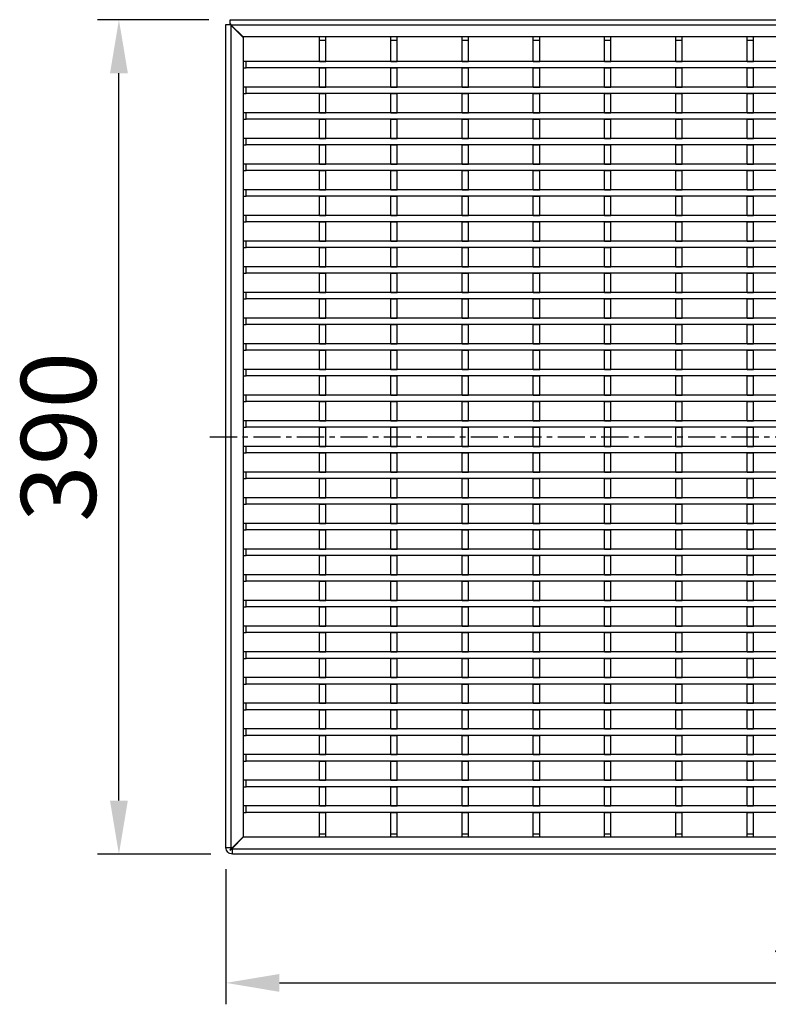
# Model space of a CAD drawing. Units: millimetres. Extents: x 22 to 1640, y 33 to 848.
# Drawn here: x 22 to 371, y 33 to 493 of the extents above; entities that cross this region are included whole.
import ezdxf

# ---------------------------------------------------------------- set-up
doc = ezdxf.new("R2010")
doc.units = ezdxf.units.MM
doc.linetypes.add('CENTERX2', pattern=[20.32, 12.7, -2.54, 2.54, -2.54])
doc.layers.add('3003268', color=7, linetype='Continuous')
doc.layers.add('CENTERLINES', color=1, linetype='CENTERX2', true_color=0xff0000)
doc.layers.add('DIMENSION', color=3, linetype='Continuous', lineweight=25)
doc.styles.add('BEMSTIL', font='arial.ttf', dxfattribs={"width": 0.8})
doc.dimstyles.new('ACO wymiarowanie', dxfattribs={"dimscale": 10, "dimtxt": 3.5, "dimasz": 2.5, "dimexe": 1, "dimexo": 1, "dimgap": 1, "dimtad": 1, "dimdec": 0, "dimtxsty": 'BEMSTIL', "dimcen": 3, "dimclrd": 3, "dimclre": 3, "dimclrt": 2, "dimadec": 0, "dimazin": 0, "dimtfac": 0.875, "dimtdec": 0, "dimtmove": 0, "dimatfit": 0, "dimfxl": 1, "dimtolj": 1, "dimlwd": 25, "dimlwe": 25, "dimarcsym": 0})

# ---------------------------------------------------------------- blocks, each defined once
blk = doc.blocks.new('*D175')
at = {"layer": 'Defpoints', "color": 0, "transparency": 16777216}
for p in [(117.94, 106.12), (707.94, 105.37), (707.94, 42.92)]:
    blk.add_point(p, dxfattribs=at)
at = {"layer": 'DIMENSION', "color": 3, "lineweight": 25, "transparency": 16777216}
for p, q in [((117.94, 96.12), (117.94, 32.92)), ((707.94, 95.37), (707.94, 32.92)), ((142.94, 42.92), (682.94, 42.92))]:
    blk.add_line(p, q, dxfattribs=at)
at = {"layer": 'DIMENSION', "color": 3, "transparency": 16777216}
for points in [[(142.94, 47.08), (142.94, 38.75), (117.94, 42.92)], [(682.94, 47.08), (682.94, 38.75), (707.94, 42.92)]]:
    blk.add_solid(points, dxfattribs=at)
at = {"layer": 'DIMENSION', "color": 2, "transparency": 16777216, "insert": (412.94, 88.66), "char_height": 35, "attachment_point": 2, "style": 'BEMSTIL'}
blk.add_mtext('\\A1;590', dxfattribs=at)
blk = doc.blocks.new('*D176')
at = {"layer": 'Defpoints', "color": 0, "transparency": 16777216}
for p in [(67.9, 493.12), (119.94, 493.12), (120.94, 103.12)]:
    blk.add_point(p, dxfattribs=at)
at = {"layer": 'DIMENSION', "color": 3, "lineweight": 25, "transparency": 16777216}
for p, q in [((109.94, 493.12), (57.9, 493.12)), ((67.9, 128.12), (67.9, 468.12)), ((110.94, 103.12), (57.9, 103.12))]:
    blk.add_line(p, q, dxfattribs=at)
at = {"layer": 'DIMENSION', "color": 3, "transparency": 16777216}
for points in [[(63.74, 468.12), (72.07, 468.12), (67.9, 493.12)], [(63.74, 128.12), (72.07, 128.12), (67.9, 103.12)]]:
    blk.add_solid(points, dxfattribs=at)
at = {"layer": 'DIMENSION', "color": 2, "transparency": 16777216, "insert": (22.14, 298.12), "char_height": 35, "attachment_point": 2, "rotation": 90, "style": 'BEMSTIL'}
blk.add_mtext('\\A1;390', dxfattribs=at)
blk = doc.blocks.new('1252184_002_Top_view')
for p, q in [((-293.25, 387.5), (291.75, 387.5)), ((-293.25, 385.5), (-293.25, 387.5)), ((-295.25, 0.5), (-295.25, 385.25)), ((-295.25, 385.25), (-293.25, 385.25)), ((-293.25, 385.5), (-292.75, 385)), ((-292.75, 384.75), (-293.25, 385.25)), ((-292.75, 385), (-287.25, 379.5)), ((291.75, 385), (-292.75, 385)), ((-287.25, 379.25), (-292.75, 384.75)), ((-292.75, 0.5), (-292.75, 384.75)), ((286.6, 379.5), (-287.25, 379.5)), ((-287.25, 379.25), (-287.25, 5.65)), ((-251.5, 378), (-251.5, 379.5)), ((-251.5, 378), (-248.5, 378)), ((-251.5, 368), (-251.5, 378)), ((-248.5, 378), (-248.5, 379.5)), ((-248.5, 368), (-248.5, 378)), ((-218.2, 378), (-218.2, 379.5)), ((-218.2, 378), (-215.2, 378)), ((-218.2, 368), (-218.2, 378)), ((-215.2, 378), (-215.2, 379.5)), ((-215.2, 368), (-215.2, 378)), ((-184.9, 378), (-184.9, 379.5)), ((-184.9, 378), (-181.9, 378)), ((-184.9, 368), (-184.9, 378)), ((-181.9, 378), (-181.9, 379.5)), ((-181.9, 368), (-181.9, 378)), ((-151.6, 378), (-151.6, 379.5)), ((-151.6, 378), (-148.6, 378)), ((-151.6, 368), (-151.6, 378)), ((-148.6, 378), (-148.6, 379.5)), ((-148.6, 368), (-148.6, 378)), ((-118.3, 378), (-118.3, 379.5)), ((-118.3, 378), (-115.3, 378)), ((-118.3, 368), (-118.3, 378)), ((-115.3, 378), (-115.3, 379.5)), ((-115.3, 368), (-115.3, 378)), ((-85, 378), (-85, 379.5)), ((-85, 378), (-82, 378)), ((-85, 368), (-85, 378)), ((-82, 378), (-82, 379.5)), ((-82, 368), (-82, 378)), ((-51.7, 378), (-51.7, 379.5)), ((-51.7, 378), (-48.7, 378)), ((-51.7, 368), (-51.7, 378)), ((-48.7, 378), (-48.7, 379.5)), ((-48.7, 368), (-48.7, 378)), ((-285.75, 368), (-287.25, 368)), ((-287.25, 365), (-285.75, 365)), ((-285.75, 365), (-285.75, 368)), ((285.25, 368), (-285.75, 368)), ((285.25, 365), (-285.75, 365)), ((-251.5, 368), (-248.5, 368)), ((-251.5, 365), (-248.5, 365)), ((-251.5, 356), (-251.5, 365)), ((-248.5, 356), (-248.5, 365)), ((-218.2, 368), (-215.2, 368)), ((-218.2, 365), (-215.2, 365)), ((-218.2, 356), (-218.2, 365)), ((-215.2, 356), (-215.2, 365)), ((-184.9, 368), (-181.9, 368)), ((-184.9, 365), (-181.9, 365)), ((-184.9, 356), (-184.9, 365)), ((-181.9, 356), (-181.9, 365)), ((-151.6, 368), (-148.6, 368)), ((-151.6, 365), (-148.6, 365)), ((-151.6, 356), (-151.6, 365)), ((-148.6, 356), (-148.6, 365)), ((-118.3, 368), (-115.3, 368)), ((-118.3, 365), (-115.3, 365)), ((-118.3, 356), (-118.3, 365)), ((-115.3, 356), (-115.3, 365)), ((-85, 368), (-82, 368)), ((-85, 365), (-82, 365)), ((-85, 356), (-85, 365)), ((-82, 356), (-82, 365)), ((-51.7, 368), (-48.7, 368)), ((-51.7, 365), (-48.7, 365)), ((-51.7, 356), (-51.7, 365)), ((-48.7, 356), (-48.7, 365)), ((-285.75, 356), (-287.25, 356)), ((-285.75, 353), (-285.75, 356)), ((285.25, 356), (-285.75, 356)), ((-251.5, 356), (-248.5, 356)), ((-218.2, 356), (-215.2, 356)), ((-184.9, 356), (-181.9, 356)), ((-151.6, 356), (-148.6, 356)), ((-118.3, 356), (-115.3, 356)), ((-85, 356), (-82, 356)), ((-51.7, 356), (-48.7, 356)), ((-287.25, 353), (-285.75, 353)), ((285.25, 353), (-285.75, 353)), ((-251.5, 353), (-248.5, 353)), ((-251.5, 344), (-251.5, 353)), ((-248.5, 344), (-248.5, 353)), ((-218.2, 353), (-215.2, 353)), ((-218.2, 344), (-218.2, 353)), ((-215.2, 344), (-215.2, 353)), ((-184.9, 353), (-181.9, 353)), ((-184.9, 344), (-184.9, 353)), ((-181.9, 344), (-181.9, 353)), ((-151.6, 353), (-148.6, 353)), ((-151.6, 344), (-151.6, 353)), ((-148.6, 344), (-148.6, 353)), ((-118.3, 353), (-115.3, 353)), ((-118.3, 344), (-118.3, 353)), ((-115.3, 344), (-115.3, 353)), ((-85, 353), (-82, 353)), ((-85, 344), (-85, 353)), ((-82, 344), (-82, 353)), ((-51.7, 353), (-48.7, 353)), ((-51.7, 344), (-51.7, 353)), ((-48.7, 344), (-48.7, 353)), ((-285.75, 344), (-287.25, 344)), ((-287.25, 341), (-285.75, 341)), ((-285.75, 341), (-285.75, 344)), ((285.25, 344), (-285.75, 344)), ((285.25, 341), (-285.75, 341)), ((-251.5, 344), (-248.5, 344)), ((-251.5, 341), (-248.5, 341)), ((-251.5, 332), (-251.5, 341)), ((-248.5, 332), (-248.5, 341)), ((-218.2, 344), (-215.2, 344)), ((-218.2, 341), (-215.2, 341)), ((-218.2, 332), (-218.2, 341)), ((-215.2, 332), (-215.2, 341)), ((-184.9, 344), (-181.9, 344)), ((-184.9, 341), (-181.9, 341)), ((-184.9, 332), (-184.9, 341)), ((-181.9, 332), (-181.9, 341)), ((-151.6, 344), (-148.6, 344)), ((-151.6, 341), (-148.6, 341)), ((-151.6, 332), (-151.6, 341)), ((-148.6, 332), (-148.6, 341)), ((-118.3, 344), (-115.3, 344)), ((-118.3, 341), (-115.3, 341)), ((-118.3, 332), (-118.3, 341)), ((-115.3, 332), (-115.3, 341)), ((-85, 344), (-82, 344)), ((-85, 341), (-82, 341)), ((-85, 332), (-85, 341)), ((-82, 332), (-82, 341)), ((-51.7, 344), (-48.7, 344)), ((-51.7, 341), (-48.7, 341)), ((-51.7, 332), (-51.7, 341)), ((-48.7, 332), (-48.7, 341)), ((-285.75, 332), (-287.25, 332)), ((-285.75, 329), (-285.75, 332)), ((285.25, 332), (-285.75, 332)), ((-251.5, 332), (-248.5, 332)), ((-218.2, 332), (-215.2, 332)), ((-184.9, 332), (-181.9, 332)), ((-151.6, 332), (-148.6, 332)), ((-118.3, 332), (-115.3, 332)), ((-85, 332), (-82, 332)), ((-51.7, 332), (-48.7, 332)), ((-287.25, 329), (-285.75, 329)), ((285.25, 329), (-285.75, 329)), ((-251.5, 329), (-248.5, 329)), ((-251.5, 320), (-251.5, 329)), ((-248.5, 320), (-248.5, 329)), ((-218.2, 329), (-215.2, 329)), ((-218.2, 320), (-218.2, 329)), ((-215.2, 320), (-215.2, 329)), ((-184.9, 329), (-181.9, 329)), ((-184.9, 320), (-184.9, 329)), ((-181.9, 320), (-181.9, 329)), ((-151.6, 329), (-148.6, 329)), ((-151.6, 320), (-151.6, 329)), ((-148.6, 320), (-148.6, 329)), ((-118.3, 329), (-115.3, 329)), ((-118.3, 320), (-118.3, 329)), ((-115.3, 320), (-115.3, 329)), ((-85, 329), (-82, 329)), ((-85, 320), (-85, 329)), ((-82, 320), (-82, 329)), ((-51.7, 329), (-48.7, 329)), ((-51.7, 320), (-51.7, 329)), ((-48.7, 320), (-48.7, 329)), ((-285.75, 320), (-287.25, 320)), ((-285.75, 317), (-285.75, 320)), ((285.25, 320), (-285.75, 320)), ((-251.5, 320), (-248.5, 320)), ((-218.2, 320), (-215.2, 320)), ((-184.9, 320), (-181.9, 320)), ((-151.6, 320), (-148.6, 320)), ((-118.3, 320), (-115.3, 320)), ((-85, 320), (-82, 320)), ((-51.7, 320), (-48.7, 320)), ((-287.25, 317), (-285.75, 317)), ((285.25, 317), (-285.75, 317)), ((-251.5, 317), (-248.5, 317)), ((-251.5, 308), (-251.5, 317)), ((-248.5, 308), (-248.5, 317)), ((-218.2, 317), (-215.2, 317)), ((-218.2, 308), (-218.2, 317)), ((-215.2, 308), (-215.2, 317)), ((-184.9, 317), (-181.9, 317)), ((-184.9, 308), (-184.9, 317)), ((-181.9, 308), (-181.9, 317)), ((-151.6, 317), (-148.6, 317)), ((-151.6, 308), (-151.6, 317)), ((-148.6, 308), (-148.6, 317)), ((-118.3, 317), (-115.3, 317)), ((-118.3, 308), (-118.3, 317)), ((-115.3, 308), (-115.3, 317)), ((-85, 317), (-82, 317)), ((-85, 308), (-85, 317)), ((-82, 308), (-82, 317)), ((-51.7, 317), (-48.7, 317)), ((-51.7, 308), (-51.7, 317)), ((-48.7, 308), (-48.7, 317)), ((-285.75, 308), (-287.25, 308)), ((-287.25, 305), (-285.75, 305)), ((-285.75, 305), (-285.75, 308)), ((285.25, 308), (-285.75, 308)), ((285.25, 305), (-285.75, 305)), ((-251.5, 308), (-248.5, 308)), ((-251.5, 305), (-248.5, 305)), ((-251.5, 296), (-251.5, 305)), ((-248.5, 296), (-248.5, 305)), ((-218.2, 308), (-215.2, 308)), ((-218.2, 305), (-215.2, 305)), ((-218.2, 296), (-218.2, 305)), ((-215.2, 296), (-215.2, 305)), ((-184.9, 308), (-181.9, 308)), ((-184.9, 305), (-181.9, 305)), ((-184.9, 296), (-184.9, 305)), ((-181.9, 296), (-181.9, 305)), ((-151.6, 308), (-148.6, 308)), ((-151.6, 305), (-148.6, 305)), ((-151.6, 296), (-151.6, 305)), ((-148.6, 296), (-148.6, 305)), ((-118.3, 308), (-115.3, 308)), ((-118.3, 305), (-115.3, 305)), ((-118.3, 296), (-118.3, 305)), ((-115.3, 296), (-115.3, 305)), ((-85, 308), (-82, 308)), ((-85, 305), (-82, 305)), ((-85, 296), (-85, 305)), ((-82, 296), (-82, 305)), ((-51.7, 308), (-48.7, 308)), ((-51.7, 305), (-48.7, 305)), ((-51.7, 296), (-51.7, 305)), ((-48.7, 296), (-48.7, 305)), ((-285.75, 296), (-287.25, 296)), ((-285.75, 293), (-285.75, 296)), ((285.25, 296), (-285.75, 296)), ((-251.5, 296), (-248.5, 296)), ((-218.2, 296), (-215.2, 296)), ((-184.9, 296), (-181.9, 296)), ((-151.6, 296), (-148.6, 296)), ((-118.3, 296), (-115.3, 296)), ((-85, 296), (-82, 296)), ((-51.7, 296), (-48.7, 296)), ((-287.25, 293), (-285.75, 293)), ((285.25, 293), (-285.75, 293)), ((-251.5, 293), (-248.5, 293)), ((-251.5, 284), (-251.5, 293)), ((-248.5, 284), (-248.5, 293)), ((-218.2, 293), (-215.2, 293)), ((-218.2, 284), (-218.2, 293)), ((-215.2, 284), (-215.2, 293)), ((-184.9, 293), (-181.9, 293)), ((-184.9, 284), (-184.9, 293)), ((-181.9, 284), (-181.9, 293)), ((-151.6, 293), (-148.6, 293)), ((-151.6, 284), (-151.6, 293)), ((-148.6, 284), (-148.6, 293)), ((-118.3, 293), (-115.3, 293)), ((-118.3, 284), (-118.3, 293)), ((-115.3, 284), (-115.3, 293)), ((-85, 293), (-82, 293)), ((-85, 284), (-85, 293)), ((-82, 284), (-82, 293)), ((-51.7, 293), (-48.7, 293)), ((-51.7, 284), (-51.7, 293)), ((-48.7, 284), (-48.7, 293)), ((-285.75, 284), (-287.25, 284)), ((-287.25, 281), (-285.75, 281)), ((-285.75, 281), (-285.75, 284)), ((285.25, 284), (-285.75, 284)), ((285.25, 281), (-285.75, 281)), ((-251.5, 284), (-248.5, 284)), ((-251.5, 281), (-248.5, 281)), ((-251.5, 272), (-251.5, 281)), ((-248.5, 272), (-248.5, 281)), ((-218.2, 284), (-215.2, 284)), ((-218.2, 281), (-215.2, 281)), ((-218.2, 272), (-218.2, 281)), ((-215.2, 272), (-215.2, 281)), ((-184.9, 284), (-181.9, 284)), ((-184.9, 281), (-181.9, 281)), ((-184.9, 272), (-184.9, 281)), ((-181.9, 272), (-181.9, 281)), ((-151.6, 284), (-148.6, 284)), ((-151.6, 281), (-148.6, 281)), ((-151.6, 272), (-151.6, 281)), ((-148.6, 272), (-148.6, 281)), ((-118.3, 284), (-115.3, 284)), ((-118.3, 281), (-115.3, 281)), ((-118.3, 272), (-118.3, 281)), ((-115.3, 272), (-115.3, 281)), ((-85, 284), (-82, 284)), ((-85, 281), (-82, 281)), ((-85, 272), (-85, 281)), ((-82, 272), (-82, 281)), ((-51.7, 284), (-48.7, 284)), ((-51.7, 281), (-48.7, 281)), ((-51.7, 272), (-51.7, 281)), ((-48.7, 272), (-48.7, 281)), ((-285.75, 272), (-287.25, 272)), ((-285.75, 269), (-285.75, 272)), ((285.25, 272), (-285.75, 272)), ((-251.5, 272), (-248.5, 272)), ((-218.2, 272), (-215.2, 272)), ((-184.9, 272), (-181.9, 272)), ((-151.6, 272), (-148.6, 272)), ((-118.3, 272), (-115.3, 272)), ((-85, 272), (-82, 272)), ((-51.7, 272), (-48.7, 272)), ((-287.25, 269), (-285.75, 269)), ((285.25, 269), (-285.75, 269)), ((-251.5, 269), (-248.5, 269)), ((-251.5, 260), (-251.5, 269)), ((-248.5, 260), (-248.5, 269)), ((-218.2, 269), (-215.2, 269)), ((-218.2, 260), (-218.2, 269)), ((-215.2, 260), (-215.2, 269)), ((-184.9, 269), (-181.9, 269)), ((-184.9, 260), (-184.9, 269)), ((-181.9, 260), (-181.9, 269)), ((-151.6, 269), (-148.6, 269)), ((-151.6, 260), (-151.6, 269)), ((-148.6, 260), (-148.6, 269)), ((-118.3, 269), (-115.3, 269)), ((-118.3, 260), (-118.3, 269)), ((-115.3, 260), (-115.3, 269)), ((-85, 269), (-82, 269)), ((-85, 260), (-85, 269)), ((-82, 260), (-82, 269)), ((-51.7, 269), (-48.7, 269)), ((-51.7, 260), (-51.7, 269)), ((-48.7, 260), (-48.7, 269)), ((-285.75, 260), (-287.25, 260)), ((-285.75, 257), (-285.75, 260)), ((285.25, 260), (-285.75, 260)), ((-251.5, 260), (-248.5, 260)), ((-218.2, 260), (-215.2, 260)), ((-184.9, 260), (-181.9, 260)), ((-151.6, 260), (-148.6, 260)), ((-118.3, 260), (-115.3, 260)), ((-85, 260), (-82, 260)), ((-51.7, 260), (-48.7, 260)), ((-287.25, 257), (-285.75, 257)), ((285.25, 257), (-285.75, 257)), ((-251.5, 257), (-248.5, 257)), ((-251.5, 248), (-251.5, 257)), ((-248.5, 248), (-248.5, 257)), ((-218.2, 257), (-215.2, 257)), ((-218.2, 248), (-218.2, 257)), ((-215.2, 248), (-215.2, 257)), ((-184.9, 257), (-181.9, 257)), ((-184.9, 248), (-184.9, 257)), ((-181.9, 248), (-181.9, 257)), ((-151.6, 257), (-148.6, 257)), ((-151.6, 248), (-151.6, 257)), ((-148.6, 248), (-148.6, 257)), ((-118.3, 257), (-115.3, 257)), ((-118.3, 248), (-118.3, 257)), ((-115.3, 248), (-115.3, 257)), ((-85, 257), (-82, 257)), ((-85, 248), (-85, 257)), ((-82, 248), (-82, 257)), ((-51.7, 257), (-48.7, 257)), ((-51.7, 248), (-51.7, 257)), ((-48.7, 248), (-48.7, 257)), ((-285.75, 248), (-287.25, 248)), ((-287.25, 245), (-285.75, 245)), ((-285.75, 245), (-285.75, 248)), ((285.25, 248), (-285.75, 248)), ((285.25, 245), (-285.75, 245)), ((-251.5, 248), (-248.5, 248)), ((-251.5, 245), (-248.5, 245)), ((-251.5, 236), (-251.5, 245)), ((-248.5, 236), (-248.5, 245)), ((-218.2, 248), (-215.2, 248)), ((-218.2, 245), (-215.2, 245)), ((-218.2, 236), (-218.2, 245)), ((-215.2, 236), (-215.2, 245)), ((-184.9, 248), (-181.9, 248)), ((-184.9, 245), (-181.9, 245)), ((-184.9, 236), (-184.9, 245)), ((-181.9, 236), (-181.9, 245)), ((-151.6, 248), (-148.6, 248)), ((-151.6, 245), (-148.6, 245)), ((-151.6, 236), (-151.6, 245)), ((-148.6, 236), (-148.6, 245)), ((-118.3, 248), (-115.3, 248)), ((-118.3, 245), (-115.3, 245)), ((-118.3, 236), (-118.3, 245)), ((-115.3, 236), (-115.3, 245)), ((-85, 248), (-82, 248)), ((-85, 245), (-82, 245)), ((-85, 236), (-85, 245)), ((-82, 236), (-82, 245)), ((-51.7, 248), (-48.7, 248)), ((-51.7, 245), (-48.7, 245)), ((-51.7, 236), (-51.7, 245)), ((-48.7, 236), (-48.7, 245)), ((-285.75, 236), (-287.25, 236)), ((-285.75, 233), (-285.75, 236)), ((285.25, 236), (-285.75, 236)), ((-251.5, 236), (-248.5, 236)), ((-218.2, 236), (-215.2, 236)), ((-184.9, 236), (-181.9, 236)), ((-151.6, 236), (-148.6, 236)), ((-118.3, 236), (-115.3, 236)), ((-85, 236), (-82, 236)), ((-51.7, 236), (-48.7, 236)), ((-287.25, 233), (-285.75, 233)), ((285.25, 233), (-285.75, 233)), ((-251.5, 233), (-248.5, 233)), ((-251.5, 224), (-251.5, 233)), ((-248.5, 224), (-248.5, 233)), ((-218.2, 233), (-215.2, 233)), ((-218.2, 224), (-218.2, 233)), ((-215.2, 224), (-215.2, 233)), ((-184.9, 233), (-181.9, 233)), ((-184.9, 224), (-184.9, 233)), ((-181.9, 224), (-181.9, 233)), ((-151.6, 233), (-148.6, 233)), ((-151.6, 224), (-151.6, 233)), ((-148.6, 224), (-148.6, 233)), ((-118.3, 233), (-115.3, 233)), ((-118.3, 224), (-118.3, 233)), ((-115.3, 224), (-115.3, 233)), ((-85, 233), (-82, 233)), ((-85, 224), (-85, 233)), ((-82, 224), (-82, 233)), ((-51.7, 233), (-48.7, 233)), ((-51.7, 224), (-51.7, 233)), ((-48.7, 224), (-48.7, 233)), ((-285.75, 224), (-287.25, 224)), ((-287.25, 221), (-285.75, 221)), ((-285.75, 221), (-285.75, 224)), ((285.25, 224), (-285.75, 224)), ((285.25, 221), (-285.75, 221)), ((-251.5, 224), (-248.5, 224)), ((-251.5, 221), (-248.5, 221)), ((-251.5, 212), (-251.5, 221)), ((-248.5, 212), (-248.5, 221)), ((-218.2, 224), (-215.2, 224)), ((-218.2, 221), (-215.2, 221)), ((-218.2, 212), (-218.2, 221)), ((-215.2, 212), (-215.2, 221)), ((-184.9, 224), (-181.9, 224)), ((-184.9, 221), (-181.9, 221)), ((-184.9, 212), (-184.9, 221)), ((-181.9, 212), (-181.9, 221)), ((-151.6, 224), (-148.6, 224)), ((-151.6, 221), (-148.6, 221)), ((-151.6, 212), (-151.6, 221)), ((-148.6, 212), (-148.6, 221)), ((-118.3, 224), (-115.3, 224)), ((-118.3, 221), (-115.3, 221)), ((-118.3, 212), (-118.3, 221)), ((-115.3, 212), (-115.3, 221)), ((-85, 224), (-82, 224)), ((-85, 221), (-82, 221)), ((-85, 212), (-85, 221)), ((-82, 212), (-82, 221)), ((-51.7, 224), (-48.7, 224)), ((-51.7, 221), (-48.7, 221)), ((-51.7, 212), (-51.7, 221)), ((-48.7, 212), (-48.7, 221)), ((-285.75, 212), (-287.25, 212)), ((-285.75, 209), (-285.75, 212)), ((285.25, 212), (-285.75, 212)), ((-251.5, 212), (-248.5, 212)), ((-218.2, 212), (-215.2, 212)), ((-184.9, 212), (-181.9, 212)), ((-151.6, 212), (-148.6, 212)), ((-118.3, 212), (-115.3, 212)), ((-85, 212), (-82, 212)), ((-51.7, 212), (-48.7, 212)), ((-287.25, 209), (-285.75, 209)), ((285.25, 209), (-285.75, 209)), ((-251.5, 209), (-248.5, 209)), ((-251.5, 200), (-251.5, 209)), ((-248.5, 200), (-248.5, 209)), ((-218.2, 209), (-215.2, 209)), ((-218.2, 200), (-218.2, 209)), ((-215.2, 200), (-215.2, 209)), ((-184.9, 209), (-181.9, 209)), ((-184.9, 200), (-184.9, 209)), ((-181.9, 200), (-181.9, 209)), ((-151.6, 209), (-148.6, 209)), ((-151.6, 200), (-151.6, 209)), ((-148.6, 200), (-148.6, 209)), ((-118.3, 209), (-115.3, 209)), ((-118.3, 200), (-118.3, 209)), ((-115.3, 200), (-115.3, 209)), ((-85, 209), (-82, 209)), ((-85, 200), (-85, 209)), ((-82, 200), (-82, 209)), ((-51.7, 209), (-48.7, 209)), ((-51.7, 200), (-51.7, 209)), ((-48.7, 200), (-48.7, 209)), ((-285.75, 200), (-287.25, 200)), ((-285.75, 197), (-285.75, 200)), ((285.25, 200), (-285.75, 200)), ((-251.5, 200), (-248.5, 200)), ((-218.2, 200), (-215.2, 200)), ((-184.9, 200), (-181.9, 200)), ((-151.6, 200), (-148.6, 200)), ((-118.3, 200), (-115.3, 200)), ((-85, 200), (-82, 200)), ((-51.7, 200), (-48.7, 200)), ((-287.25, 197), (-285.75, 197)), ((285.25, 197), (-285.75, 197)), ((-251.5, 197), (-248.5, 197)), ((-251.5, 188), (-251.5, 197)), ((-248.5, 188), (-248.5, 197)), ((-218.2, 197), (-215.2, 197)), ((-218.2, 188), (-218.2, 197)), ((-215.2, 188), (-215.2, 197)), ((-184.9, 197), (-181.9, 197)), ((-184.9, 188), (-184.9, 197)), ((-181.9, 188), (-181.9, 197)), ((-151.6, 197), (-148.6, 197)), ((-151.6, 188), (-151.6, 197)), ((-148.6, 188), (-148.6, 197)), ((-118.3, 197), (-115.3, 197)), ((-118.3, 188), (-118.3, 197)), ((-115.3, 188), (-115.3, 197)), ((-85, 197), (-82, 197)), ((-85, 188), (-85, 197)), ((-82, 188), (-82, 197)), ((-51.7, 197), (-48.7, 197)), ((-51.7, 188), (-51.7, 197)), ((-48.7, 188), (-48.7, 197)), ((-285.75, 188), (-287.25, 188)), ((-287.25, 185), (-285.75, 185)), ((-285.75, 185), (-285.75, 188)), ((285.25, 188), (-285.75, 188)), ((285.25, 185), (-285.75, 185)), ((-251.5, 188), (-248.5, 188)), ((-251.5, 185), (-248.5, 185)), ((-251.5, 176), (-251.5, 185)), ((-248.5, 176), (-248.5, 185)), ((-218.2, 188), (-215.2, 188)), ((-218.2, 185), (-215.2, 185)), ((-218.2, 176), (-218.2, 185)), ((-215.2, 176), (-215.2, 185)), ((-184.9, 188), (-181.9, 188)), ((-184.9, 185), (-181.9, 185)), ((-184.9, 176), (-184.9, 185)), ((-181.9, 176), (-181.9, 185)), ((-151.6, 188), (-148.6, 188)), ((-151.6, 185), (-148.6, 185)), ((-151.6, 176), (-151.6, 185)), ((-148.6, 176), (-148.6, 185)), ((-118.3, 188), (-115.3, 188)), ((-118.3, 185), (-115.3, 185)), ((-118.3, 176), (-118.3, 185)), ((-115.3, 176), (-115.3, 185)), ((-85, 188), (-82, 188)), ((-85, 185), (-82, 185)), ((-85, 176), (-85, 185)), ((-82, 176), (-82, 185)), ((-51.7, 188), (-48.7, 188)), ((-51.7, 185), (-48.7, 185)), ((-51.7, 176), (-51.7, 185)), ((-48.7, 176), (-48.7, 185)), ((-285.75, 176), (-287.25, 176)), ((-285.75, 173), (-285.75, 176)), ((285.25, 176), (-285.75, 176)), ((-251.5, 176), (-248.5, 176)), ((-218.2, 176), (-215.2, 176)), ((-184.9, 176), (-181.9, 176)), ((-151.6, 176), (-148.6, 176)), ((-118.3, 176), (-115.3, 176)), ((-85, 176), (-82, 176)), ((-51.7, 176), (-48.7, 176)), ((-287.25, 173), (-285.75, 173)), ((285.25, 173), (-285.75, 173)), ((-251.5, 173), (-248.5, 173)), ((-251.5, 164), (-251.5, 173)), ((-248.5, 164), (-248.5, 173)), ((-218.2, 173), (-215.2, 173)), ((-218.2, 164), (-218.2, 173)), ((-215.2, 164), (-215.2, 173)), ((-184.9, 173), (-181.9, 173)), ((-184.9, 164), (-184.9, 173)), ((-181.9, 164), (-181.9, 173)), ((-151.6, 173), (-148.6, 173)), ((-151.6, 164), (-151.6, 173)), ((-148.6, 164), (-148.6, 173)), ((-118.3, 173), (-115.3, 173)), ((-118.3, 164), (-118.3, 173)), ((-115.3, 164), (-115.3, 173)), ((-85, 173), (-82, 173)), ((-85, 164), (-85, 173)), ((-82, 164), (-82, 173)), ((-51.7, 173), (-48.7, 173)), ((-51.7, 164), (-51.7, 173)), ((-48.7, 164), (-48.7, 173)), ((-285.75, 164), (-287.25, 164)), ((-285.75, 161), (-285.75, 164)), ((285.25, 164), (-285.75, 164)), ((-251.5, 164), (-248.5, 164)), ((-218.2, 164), (-215.2, 164)), ((-184.9, 164), (-181.9, 164)), ((-151.6, 164), (-148.6, 164)), ((-118.3, 164), (-115.3, 164)), ((-85, 164), (-82, 164)), ((-51.7, 164), (-48.7, 164)), ((-287.25, 161), (-285.75, 161)), ((285.25, 161), (-285.75, 161)), ((-251.5, 161), (-248.5, 161)), ((-251.5, 152), (-251.5, 161)), ((-248.5, 152), (-248.5, 161)), ((-218.2, 161), (-215.2, 161)), ((-218.2, 152), (-218.2, 161)), ((-215.2, 152), (-215.2, 161)), ((-184.9, 161), (-181.9, 161)), ((-184.9, 152), (-184.9, 161)), ((-181.9, 152), (-181.9, 161)), ((-151.6, 161), (-148.6, 161)), ((-151.6, 152), (-151.6, 161)), ((-148.6, 152), (-148.6, 161)), ((-118.3, 161), (-115.3, 161)), ((-118.3, 152), (-118.3, 161)), ((-115.3, 152), (-115.3, 161)), ((-85, 161), (-82, 161)), ((-85, 152), (-85, 161)), ((-82, 152), (-82, 161)), ((-51.7, 161), (-48.7, 161)), ((-51.7, 152), (-51.7, 161)), ((-48.7, 152), (-48.7, 161)), ((-285.75, 152), (-287.25, 152)), ((-285.75, 149), (-285.75, 152)), ((285.25, 152), (-285.75, 152)), ((-251.5, 152), (-248.5, 152)), ((-218.2, 152), (-215.2, 152)), ((-184.9, 152), (-181.9, 152)), ((-151.6, 152), (-148.6, 152)), ((-118.3, 152), (-115.3, 152)), ((-85, 152), (-82, 152)), ((-51.7, 152), (-48.7, 152)), ((-287.25, 149), (-285.75, 149)), ((285.25, 149), (-285.75, 149)), ((-251.5, 149), (-248.5, 149)), ((-251.5, 140), (-251.5, 149)), ((-248.5, 140), (-248.5, 149)), ((-218.2, 149), (-215.2, 149)), ((-218.2, 140), (-218.2, 149)), ((-215.2, 140), (-215.2, 149)), ((-184.9, 149), (-181.9, 149)), ((-184.9, 140), (-184.9, 149)), ((-181.9, 140), (-181.9, 149)), ((-151.6, 149), (-148.6, 149)), ((-151.6, 140), (-151.6, 149)), ((-148.6, 140), (-148.6, 149)), ((-118.3, 149), (-115.3, 149)), ((-118.3, 140), (-118.3, 149)), ((-115.3, 140), (-115.3, 149)), ((-85, 149), (-82, 149)), ((-85, 140), (-85, 149)), ((-82, 140), (-82, 149)), ((-51.7, 149), (-48.7, 149)), ((-51.7, 140), (-51.7, 149)), ((-48.7, 140), (-48.7, 149)), ((-285.75, 140), (-287.25, 140)), ((-285.75, 137), (-285.75, 140)), ((285.25, 140), (-285.75, 140)), ((-251.5, 140), (-248.5, 140)), ((-218.2, 140), (-215.2, 140)), ((-184.9, 140), (-181.9, 140)), ((-151.6, 140), (-148.6, 140)), ((-118.3, 140), (-115.3, 140)), ((-85, 140), (-82, 140)), ((-51.7, 140), (-48.7, 140)), ((-287.25, 137), (-285.75, 137)), ((285.25, 137), (-285.75, 137)), ((-251.5, 137), (-248.5, 137)), ((-251.5, 128), (-251.5, 137)), ((-248.5, 128), (-248.5, 137)), ((-218.2, 137), (-215.2, 137)), ((-218.2, 128), (-218.2, 137)), ((-215.2, 128), (-215.2, 137)), ((-184.9, 137), (-181.9, 137)), ((-184.9, 128), (-184.9, 137)), ((-181.9, 128), (-181.9, 137)), ((-151.6, 137), (-148.6, 137)), ((-151.6, 128), (-151.6, 137)), ((-148.6, 128), (-148.6, 137)), ((-118.3, 137), (-115.3, 137)), ((-118.3, 128), (-118.3, 137)), ((-115.3, 128), (-115.3, 137)), ((-85, 137), (-82, 137)), ((-85, 128), (-85, 137)), ((-82, 128), (-82, 137)), ((-51.7, 137), (-48.7, 137)), ((-51.7, 128), (-51.7, 137)), ((-48.7, 128), (-48.7, 137)), ((-285.75, 128), (-287.25, 128)), ((-287.25, 125), (-285.75, 125)), ((-285.75, 125), (-285.75, 128)), ((285.25, 128), (-285.75, 128)), ((285.25, 125), (-285.75, 125)), ((-251.5, 128), (-248.5, 128)), ((-251.5, 125), (-248.5, 125)), ((-251.5, 116), (-251.5, 125)), ((-248.5, 116), (-248.5, 125)), ((-218.2, 128), (-215.2, 128)), ((-218.2, 125), (-215.2, 125)), ((-218.2, 116), (-218.2, 125)), ((-215.2, 116), (-215.2, 125)), ((-184.9, 128), (-181.9, 128)), ((-184.9, 125), (-181.9, 125)), ((-184.9, 116), (-184.9, 125)), ((-181.9, 116), (-181.9, 125)), ((-151.6, 128), (-148.6, 128)), ((-151.6, 125), (-148.6, 125)), ((-151.6, 116), (-151.6, 125)), ((-148.6, 116), (-148.6, 125)), ((-118.3, 128), (-115.3, 128)), ((-118.3, 125), (-115.3, 125)), ((-118.3, 116), (-118.3, 125)), ((-115.3, 116), (-115.3, 125)), ((-85, 128), (-82, 128)), ((-85, 125), (-82, 125)), ((-85, 116), (-85, 125)), ((-82, 116), (-82, 125)), ((-51.7, 128), (-48.7, 128)), ((-51.7, 125), (-48.7, 125)), ((-51.7, 116), (-51.7, 125)), ((-48.7, 116), (-48.7, 125)), ((-285.75, 116), (-287.25, 116)), ((-285.75, 113), (-285.75, 116)), ((285.25, 116), (-285.75, 116)), ((-251.5, 116), (-248.5, 116)), ((-218.2, 116), (-215.2, 116)), ((-184.9, 116), (-181.9, 116)), ((-151.6, 116), (-148.6, 116)), ((-118.3, 116), (-115.3, 116)), ((-85, 116), (-82, 116)), ((-51.7, 116), (-48.7, 116)), ((-287.25, 113), (-285.75, 113)), ((285.25, 113), (-285.75, 113)), ((-251.5, 113), (-248.5, 113)), ((-251.5, 104), (-251.5, 113)), ((-248.5, 104), (-248.5, 113)), ((-218.2, 113), (-215.2, 113)), ((-218.2, 104), (-218.2, 113)), ((-215.2, 104), (-215.2, 113)), ((-184.9, 113), (-181.9, 113)), ((-184.9, 104), (-184.9, 113)), ((-181.9, 104), (-181.9, 113)), ((-151.6, 113), (-148.6, 113)), ((-151.6, 104), (-151.6, 113)), ((-148.6, 104), (-148.6, 113)), ((-118.3, 113), (-115.3, 113)), ((-118.3, 104), (-118.3, 113)), ((-115.3, 104), (-115.3, 113)), ((-85, 113), (-82, 113)), ((-85, 104), (-85, 113)), ((-82, 104), (-82, 113)), ((-51.7, 113), (-48.7, 113)), ((-51.7, 104), (-51.7, 113)), ((-48.7, 104), (-48.7, 113)), ((-285.75, 104), (-287.25, 104)), ((-285.75, 101), (-285.75, 104)), ((285.25, 104), (-285.75, 104)), ((-251.5, 104), (-248.5, 104)), ((-218.2, 104), (-215.2, 104)), ((-184.9, 104), (-181.9, 104)), ((-151.6, 104), (-148.6, 104)), ((-118.3, 104), (-115.3, 104)), ((-85, 104), (-82, 104)), ((-51.7, 104), (-48.7, 104)), ((-287.25, 101), (-285.75, 101)), ((285.25, 101), (-285.75, 101)), ((-251.5, 101), (-248.5, 101)), ((-251.5, 92), (-251.5, 101)), ((-248.5, 92), (-248.5, 101)), ((-218.2, 101), (-215.2, 101)), ((-218.2, 92), (-218.2, 101)), ((-215.2, 92), (-215.2, 101)), ((-184.9, 101), (-181.9, 101)), ((-184.9, 92), (-184.9, 101)), ((-181.9, 92), (-181.9, 101)), ((-151.6, 101), (-148.6, 101)), ((-151.6, 92), (-151.6, 101)), ((-148.6, 92), (-148.6, 101)), ((-118.3, 101), (-115.3, 101)), ((-118.3, 92), (-118.3, 101)), ((-115.3, 92), (-115.3, 101)), ((-85, 101), (-82, 101)), ((-85, 92), (-85, 101)), ((-82, 92), (-82, 101)), ((-51.7, 101), (-48.7, 101)), ((-51.7, 92), (-51.7, 101)), ((-48.7, 92), (-48.7, 101)), ((-285.75, 92), (-287.25, 92)), ((-287.25, 89), (-285.75, 89)), ((-285.75, 89), (-285.75, 92)), ((285.25, 92), (-285.75, 92)), ((285.25, 89), (-285.75, 89)), ((-251.5, 92), (-248.5, 92)), ((-251.5, 89), (-248.5, 89)), ((-251.5, 80), (-251.5, 89)), ((-248.5, 80), (-248.5, 89)), ((-218.2, 92), (-215.2, 92)), ((-218.2, 89), (-215.2, 89)), ((-218.2, 80), (-218.2, 89)), ((-215.2, 80), (-215.2, 89)), ((-184.9, 92), (-181.9, 92)), ((-184.9, 89), (-181.9, 89)), ((-184.9, 80), (-184.9, 89)), ((-181.9, 80), (-181.9, 89)), ((-151.6, 92), (-148.6, 92)), ((-151.6, 89), (-148.6, 89)), ((-151.6, 80), (-151.6, 89)), ((-148.6, 80), (-148.6, 89)), ((-118.3, 92), (-115.3, 92)), ((-118.3, 89), (-115.3, 89)), ((-118.3, 80), (-118.3, 89)), ((-115.3, 80), (-115.3, 89)), ((-85, 92), (-82, 92)), ((-85, 89), (-82, 89)), ((-85, 80), (-85, 89)), ((-82, 80), (-82, 89)), ((-51.7, 92), (-48.7, 92)), ((-51.7, 89), (-48.7, 89)), ((-51.7, 80), (-51.7, 89)), ((-48.7, 80), (-48.7, 89)), ((-285.75, 80), (-287.25, 80)), ((-285.75, 77), (-285.75, 80)), ((285.25, 80), (-285.75, 80)), ((-251.5, 80), (-248.5, 80)), ((-218.2, 80), (-215.2, 80)), ((-184.9, 80), (-181.9, 80)), ((-151.6, 80), (-148.6, 80)), ((-118.3, 80), (-115.3, 80)), ((-85, 80), (-82, 80)), ((-51.7, 80), (-48.7, 80)), ((-287.25, 77), (-285.75, 77)), ((285.25, 77), (-285.75, 77)), ((-251.5, 77), (-248.5, 77)), ((-251.5, 68), (-251.5, 77)), ((-248.5, 68), (-248.5, 77)), ((-218.2, 77), (-215.2, 77)), ((-218.2, 68), (-218.2, 77)), ((-215.2, 68), (-215.2, 77)), ((-184.9, 77), (-181.9, 77)), ((-184.9, 68), (-184.9, 77)), ((-181.9, 68), (-181.9, 77)), ((-151.6, 77), (-148.6, 77)), ((-151.6, 68), (-151.6, 77)), ((-148.6, 68), (-148.6, 77)), ((-118.3, 77), (-115.3, 77)), ((-118.3, 68), (-118.3, 77)), ((-115.3, 68), (-115.3, 77)), ((-85, 77), (-82, 77)), ((-85, 68), (-85, 77)), ((-82, 68), (-82, 77)), ((-51.7, 77), (-48.7, 77)), ((-51.7, 68), (-51.7, 77)), ((-48.7, 68), (-48.7, 77)), ((-285.75, 68), (-287.25, 68)), ((-287.25, 65), (-285.75, 65)), ((-285.75, 65), (-285.75, 68)), ((285.25, 68), (-285.75, 68)), ((285.25, 65), (-285.75, 65)), ((-251.5, 68), (-248.5, 68)), ((-251.5, 65), (-248.5, 65)), ((-251.5, 56), (-251.5, 65)), ((-248.5, 56), (-248.5, 65)), ((-218.2, 68), (-215.2, 68)), ((-218.2, 65), (-215.2, 65)), ((-218.2, 56), (-218.2, 65)), ((-215.2, 56), (-215.2, 65)), ((-184.9, 68), (-181.9, 68)), ((-184.9, 65), (-181.9, 65)), ((-184.9, 56), (-184.9, 65)), ((-181.9, 56), (-181.9, 65)), ((-151.6, 68), (-148.6, 68)), ((-151.6, 65), (-148.6, 65)), ((-151.6, 56), (-151.6, 65)), ((-148.6, 56), (-148.6, 65)), ((-118.3, 68), (-115.3, 68)), ((-118.3, 65), (-115.3, 65)), ((-118.3, 56), (-118.3, 65)), ((-115.3, 56), (-115.3, 65)), ((-85, 68), (-82, 68)), ((-85, 65), (-82, 65)), ((-85, 56), (-85, 65)), ((-82, 56), (-82, 65)), ((-51.7, 68), (-48.7, 68)), ((-51.7, 65), (-48.7, 65)), ((-51.7, 56), (-51.7, 65)), ((-48.7, 56), (-48.7, 65)), ((-285.75, 56), (-287.25, 56)), ((-285.75, 53), (-285.75, 56)), ((285.25, 56), (-285.75, 56)), ((-251.5, 56), (-248.5, 56)), ((-218.2, 56), (-215.2, 56)), ((-184.9, 56), (-181.9, 56)), ((-151.6, 56), (-148.6, 56)), ((-118.3, 56), (-115.3, 56)), ((-85, 56), (-82, 56)), ((-51.7, 56), (-48.7, 56)), ((-287.25, 53), (-285.75, 53)), ((285.25, 53), (-285.75, 53)), ((-251.5, 53), (-248.5, 53)), ((-251.5, 44), (-251.5, 53)), ((-248.5, 44), (-248.5, 53)), ((-218.2, 53), (-215.2, 53)), ((-218.2, 44), (-218.2, 53)), ((-215.2, 44), (-215.2, 53)), ((-184.9, 53), (-181.9, 53)), ((-184.9, 44), (-184.9, 53)), ((-181.9, 44), (-181.9, 53)), ((-151.6, 53), (-148.6, 53)), ((-151.6, 44), (-151.6, 53)), ((-148.6, 44), (-148.6, 53)), ((-118.3, 53), (-115.3, 53)), ((-118.3, 44), (-118.3, 53)), ((-115.3, 44), (-115.3, 53)), ((-85, 53), (-82, 53)), ((-85, 44), (-85, 53)), ((-82, 44), (-82, 53)), ((-51.7, 53), (-48.7, 53)), ((-51.7, 44), (-51.7, 53)), ((-48.7, 44), (-48.7, 53)), ((-285.75, 44), (-287.25, 44)), ((-285.75, 41), (-285.75, 44)), ((285.25, 44), (-285.75, 44)), ((-251.5, 44), (-248.5, 44)), ((-218.2, 44), (-215.2, 44)), ((-184.9, 44), (-181.9, 44)), ((-151.6, 44), (-148.6, 44)), ((-118.3, 44), (-115.3, 44)), ((-85, 44), (-82, 44)), ((-51.7, 44), (-48.7, 44)), ((-287.25, 41), (-285.75, 41)), ((285.25, 41), (-285.75, 41)), ((-251.5, 41), (-248.5, 41)), ((-251.5, 32), (-251.5, 41)), ((-248.5, 32), (-248.5, 41)), ((-218.2, 41), (-215.2, 41)), ((-218.2, 32), (-218.2, 41)), ((-215.2, 32), (-215.2, 41)), ((-184.9, 41), (-181.9, 41)), ((-184.9, 32), (-184.9, 41)), ((-181.9, 32), (-181.9, 41)), ((-151.6, 41), (-148.6, 41)), ((-151.6, 32), (-151.6, 41)), ((-148.6, 32), (-148.6, 41)), ((-118.3, 41), (-115.3, 41)), ((-118.3, 32), (-118.3, 41)), ((-115.3, 32), (-115.3, 41)), ((-85, 41), (-82, 41)), ((-85, 32), (-85, 41)), ((-82, 32), (-82, 41)), ((-51.7, 41), (-48.7, 41)), ((-51.7, 32), (-51.7, 41)), ((-48.7, 32), (-48.7, 41)), ((-285.75, 32), (-287.25, 32)), ((-287.25, 29), (-285.75, 29)), ((-285.75, 29), (-285.75, 32)), ((285.25, 32), (-285.75, 32)), ((226.75, 29), (-285.75, 29)), ((-251.5, 32), (-248.5, 32)), ((-251.5, 29), (-248.5, 29)), ((-251.5, 20), (-251.5, 29)), ((-248.5, 20), (-248.5, 29)), ((-218.2, 32), (-215.2, 32)), ((-218.2, 29), (-215.2, 29)), ((-218.2, 20), (-218.2, 29)), ((-215.2, 20), (-215.2, 29)), ((-184.9, 32), (-181.9, 32)), ((-184.9, 29), (-181.9, 29)), ((-184.9, 20), (-184.9, 29)), ((-181.9, 20), (-181.9, 29)), ((-151.6, 32), (-148.6, 32)), ((-151.6, 29), (-148.6, 29)), ((-151.6, 20), (-151.6, 29)), ((-148.6, 20), (-148.6, 29)), ((-118.3, 32), (-115.3, 32)), ((-118.3, 29), (-115.3, 29)), ((-118.3, 20), (-118.3, 29)), ((-115.3, 20), (-115.3, 29)), ((-85, 32), (-82, 32)), ((-85, 29), (-82, 29)), ((-85, 20), (-85, 29)), ((-82, 20), (-82, 29)), ((-51.7, 32), (-48.7, 32)), ((-51.7, 29), (-48.7, 29)), ((-51.7, 20), (-51.7, 29)), ((-48.7, 20), (-48.7, 29)), ((-285.75, 20), (-287.25, 20)), ((-285.75, 17), (-285.75, 20)), ((226.75, 20), (-285.75, 20)), ((-251.5, 20), (-248.5, 20)), ((-218.2, 20), (-215.2, 20)), ((-184.9, 20), (-181.9, 20)), ((-151.6, 20), (-148.6, 20)), ((-118.3, 20), (-115.3, 20)), ((-85, 20), (-82, 20)), ((-51.7, 20), (-48.7, 20)), ((-287.25, 17), (-285.75, 17)), ((226.75, 17), (-285.75, 17)), ((-251.5, 17), (-248.5, 17)), ((-251.5, 7), (-251.5, 17)), ((-248.5, 7), (-248.5, 17)), ((-218.2, 17), (-215.2, 17)), ((-218.2, 7), (-218.2, 17)), ((-215.2, 7), (-215.2, 17)), ((-184.9, 17), (-181.9, 17)), ((-184.9, 7), (-184.9, 17)), ((-181.9, 7), (-181.9, 17)), ((-151.6, 17), (-148.6, 17)), ((-151.6, 7), (-151.6, 17)), ((-148.6, 7), (-148.6, 17)), ((-118.3, 17), (-115.3, 17)), ((-118.3, 7), (-118.3, 17)), ((-115.3, 7), (-115.3, 17)), ((-85, 17), (-82, 17)), ((-85, 7), (-85, 17)), ((-82, 7), (-82, 17)), ((-51.7, 17), (-48.7, 17)), ((-51.7, 7), (-51.7, 17)), ((-48.7, 7), (-48.7, 17)), ((-287.25, 5.65), (-292.4, 0.5)), ((-292.25, 0.35), (-287.1, 5.5)), ((-287.1, 5.5), (226.75, 5.5)), ((-251.5, 7), (-248.5, 7)), ((-251.5, 5.5), (-251.5, 7)), ((-248.5, 5.5), (-248.5, 7)), ((-218.2, 7), (-215.2, 7)), ((-218.2, 5.5), (-218.2, 7)), ((-215.2, 5.5), (-215.2, 7)), ((-184.9, 7), (-181.9, 7)), ((-184.9, 5.5), (-184.9, 7)), ((-181.9, 5.5), (-181.9, 7)), ((-151.6, 7), (-148.6, 7)), ((-151.6, 5.5), (-151.6, 7)), ((-148.6, 5.5), (-148.6, 7)), ((-118.3, 7), (-115.3, 7)), ((-118.3, 5.5), (-118.3, 7)), ((-115.3, 5.5), (-115.3, 7)), ((-85, 7), (-82, 7)), ((-85, 5.5), (-85, 7)), ((-82, 5.5), (-82, 7)), ((-51.7, 7), (-48.7, 7)), ((-51.7, 5.5), (-51.7, 7)), ((-48.7, 5.5), (-48.7, 7)), ((-292.4, 0.5), (-292.75, 0.5)), ((-292.25, 0), (-292.25, 0.35)), ((-292.25, 0), (292.25, 0)), ((-293.23, -0.62), (-293.36, -0.49)), ((175.02, -2.5), (-292.25, -2.5))]:
    blk.add_line(p, q)
for points in [[(-292.75, 0.5), (-293.08, 0.5), (-293.73, 0.5), (-294.56, 0.5), (-295.14, 0.5), (-295.21, 0.5), (-295.25, 0.5)], [(-292.25, -2.5), (-292.64, -2.45), (-293.43, -2.36), (-294.42, -1.67), (-295.11, -0.68), (-295.2, 0.11), (-295.25, 0.5)], [(-292.25, -2.5), (-292.25, -2.46), (-292.25, -2.39), (-292.25, -1.81), (-292.25, -0.98), (-292.25, -0.33), (-292.25, 0)]]:
    blk.add_open_spline(points, degree=3)
for points, knots in [([(-292.4, 0.5), (-292.52, 0.38), (-292.77, 0.13), (-293.07, -0.17), (-293.25, -0.35), (-293.31, -0.41)], [0, 0, 0, 0, 0.38768, 0.783802, 1, 1, 1, 1]), ([(-293.16, -0.56), (-292.99, -0.39), (-292.69, -0.09), (-292.38, 0.22), (-292.25, 0.35)], [0, 0, 0, 0, 0.592495, 1, 1, 1, 1]), ([(-293.31, -0.41), (-293.32, -0.42), (-293.34, -0.44), (-293.34, -0.48), (-293.34, -0.52), (-293.32, -0.55), (-293.29, -0.58), (-293.27, -0.59), (-293.23, -0.59), (-293.2, -0.59), (-293.17, -0.57), (-293.16, -0.56), (-293.16, -0.56)], [0, 0, 0, 0, 0.124135, 0.248474, 0.365764, 0.469329, 0.562008, 0.651711, 0.745825, 0.84945, 0.96453, 1, 1, 1, 1])]:
    blk.add_open_spline(points, degree=3, knots=knots)

msp = doc.modelspace()

# ---------------------------------------------------------------- linework, layer by layer
at = {"layer": 'CENTERLINES'}
msp.add_line((110.44, 298.12), (715.44, 298.12), dxfattribs=at)

# ---------------------------------------------------------------- block references
at = {"layer": '3003268'}
msp.add_blockref('1252184_002_Top_view', (413.19, 105.62), dxfattribs=at)

# ---------------------------------------------------------------- dimensions: what is measured, and where the dimension line sits
at = {"layer": 'DIMENSION'}
dim = msp.add_linear_dim(base=(67.9, 493.12), p1=(120.94, 103.12), p2=(119.94, 493.12), angle=90, dimstyle='ACO wymiarowanie', dxfattribs=at)
dim.commit()
dim.dimension.update_dxf_attribs({"geometry": '*D176', "text_midpoint": (67.9, 298.12), "dimtype": 160})
dim = msp.add_linear_dim(base=(707.94, 42.92), p1=(117.94, 106.12), p2=(707.94, 105.37), dimstyle='ACO wymiarowanie', dxfattribs=at)
dim.commit()
dim.dimension.update_dxf_attribs({"geometry": '*D175', "text_midpoint": (412.94, 42.92), "dimtype": 160})

doc.saveas('drawing.dxf')
